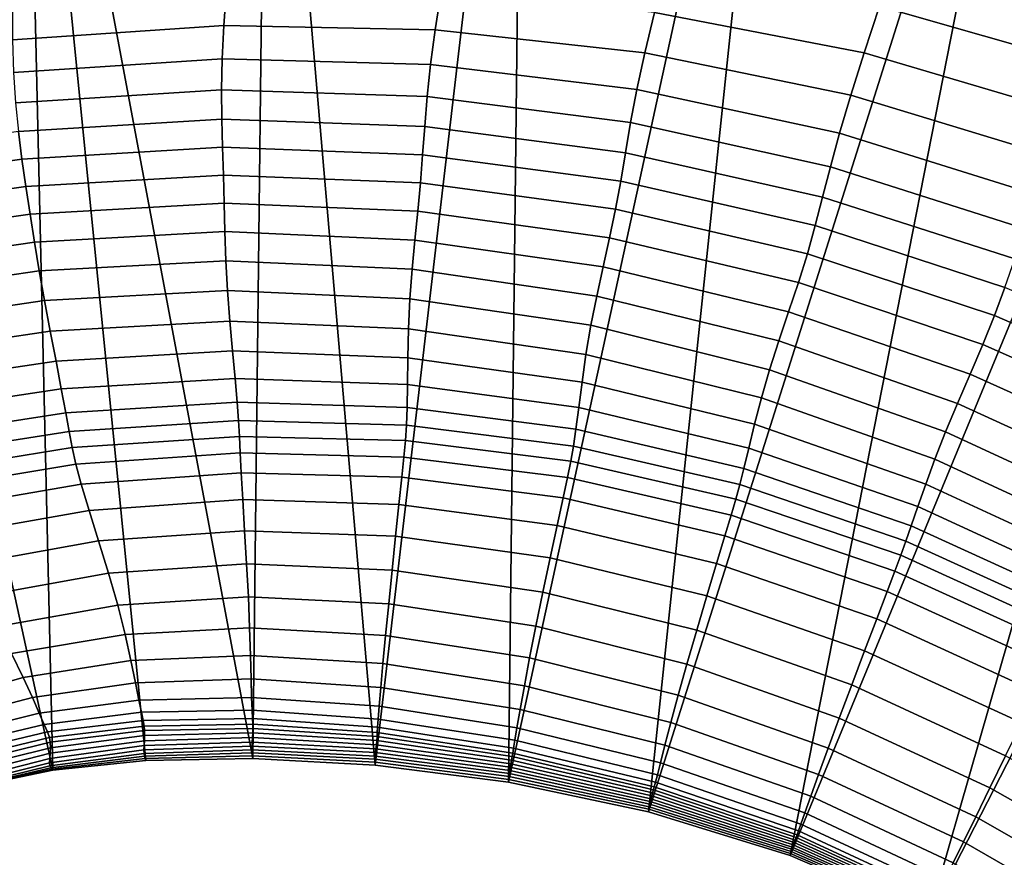
# Model space of a CAD drawing. Units: inches. Extents: x -175 to 175, y -162 to 162.
# Drawn here: x -120 to -104, y -54 to -41 of the extents above; entities that cross this region are included whole.
import ezdxf

# ---------------------------------------------------------------- set-up
doc = ezdxf.new("R2010")
doc.units = ezdxf.units.IN
doc.header["$MEASUREMENT"] = 0

msp = doc.modelspace()

# ---------------------------------------------------------------- linework, layer by layer
for points in [[(-111.801, -33.408, -10.996), (-114.086, -52.928, -10.996), (-115.754, -33.564, -10.996)], [(-111.801, -33.408, -10.996), (-112.024, -53.193, -10.996), (-114.086, -52.928, -10.996)], [(-107.753, -33.594, -10.996), (-112.024, -53.193, -10.996), (-111.801, -33.408, -10.996)], [(-119.511, -34.006, -10.996), (-115.754, -33.564, -10.996), (-115.978, -52.825, -10.996)], [(-114.086, -52.928, -10.996), (-115.978, -52.825, -10.996), (-115.754, -33.564, -10.996)], [(-107.753, -33.594, -10.996), (-109.863, -53.649, -10.996), (-112.024, -53.193, -10.996)], [(-103.708, -34.177, -10.996), (-109.863, -53.649, -10.996), (-107.753, -33.594, -10.996)], [(-119.511, -34.006, -10.996), (-119.067, -53.008, -10.996), (-123.071, -34.721, -10.996)], [(-117.631, -52.857, -10.996), (-119.511, -34.006, -10.996), (-115.978, -52.825, -10.996)], [(-119.511, -34.006, -10.996), (-117.631, -52.857, -10.996), (-119.067, -53.008, -10.996)], [(-103.708, -34.177, -10.996), (-107.672, -54.327, -10.996), (-109.863, -53.649, -10.996)], [(-99.766, -35.213, -10.996), (-107.672, -54.327, -10.996), (-103.708, -34.177, -10.996)], [(-123.071, -34.721, -10.996), (-119.067, -53.008, -10.996), (-120.308, -53.263, -10.996)], [(-99.766, -35.213, -10.996), (-105.521, -55.253, -10.996), (-107.672, -54.327, -10.996)], [(-96.028, -36.758, -10.996), (-105.521, -55.253, -10.996), (-99.766, -35.213, -10.996)], [(-96.028, -36.758, -10.996), (-103.474, -56.373, -10.996), (-105.521, -55.253, -10.996)], [(-106.02, -40.416, 2.69), (-106.289, -41.204, 3.19), (-103.076, -42.123, 3.207), (-102.746, -41.327, 2.709)], [(-109.592, -40.611, 3.171), (-109.769, -41.301, 3.553), (-106.527, -41.926, 3.569), (-106.289, -41.204, 3.19)], [(-116.427, -41.502, 3.815), (-116.385, -40.939, 3.537), (-119.694, -41.184, 3.546), (-119.693, -41.728, 3.821)], [(-116.385, -40.939, 3.537), (-116.427, -41.502, 3.815), (-113.159, -41.569, 3.819), (-113.066, -40.975, 3.541)], [(-113.066, -40.975, 3.541), (-113.159, -41.569, 3.819), (-109.919, -41.928, 3.829), (-109.769, -41.301, 3.553)], [(-106.289, -41.204, 3.19), (-106.527, -41.926, 3.569), (-103.373, -42.857, 3.584), (-103.076, -42.123, 3.207)], [(-109.769, -41.301, 3.553), (-109.919, -41.928, 3.829), (-106.734, -42.581, 3.842), (-106.527, -41.926, 3.569)], [(-116.451, -42.019, 4.001), (-116.427, -41.502, 3.815), (-119.693, -41.728, 3.821), (-119.676, -42.231, 4.005)], [(-116.427, -41.502, 3.815), (-116.451, -42.019, 4.001), (-113.231, -42.109, 4.006), (-113.159, -41.569, 3.819)], [(-113.159, -41.569, 3.819), (-113.231, -42.109, 4.006), (-110.042, -42.495, 4.015), (-109.919, -41.928, 3.829)], [(-109.919, -41.928, 3.829), (-110.042, -42.495, 4.015), (-106.908, -43.168, 4.026), (-106.734, -42.581, 3.842)], [(-106.527, -41.926, 3.569), (-106.734, -42.581, 3.842), (-103.634, -43.525, 3.854), (-103.373, -42.857, 3.584)], [(-116.459, -42.499, 4.112), (-116.451, -42.019, 4.001), (-119.676, -42.231, 4.005), (-119.644, -42.699, 4.114)], [(-116.451, -42.019, 4.001), (-116.459, -42.499, 4.112), (-113.282, -42.603, 4.117), (-113.231, -42.109, 4.006)], [(-113.231, -42.109, 4.006), (-113.282, -42.603, 4.117), (-110.138, -43.003, 4.126), (-110.042, -42.495, 4.015)], [(-116.456, -42.951, 4.129), (-116.459, -42.499, 4.112), (-119.644, -42.699, 4.114), (-119.6, -43.141, 4.13)], [(-116.459, -42.499, 4.112), (-116.456, -42.951, 4.129), (-113.32, -43.064, 4.134), (-113.282, -42.603, 4.117)], [(-113.282, -42.603, 4.117), (-113.32, -43.064, 4.134), (-110.218, -43.469, 4.142), (-110.138, -43.003, 4.126)], [(-110.042, -42.495, 4.015), (-110.138, -43.003, 4.126), (-107.049, -43.686, 4.136), (-106.908, -43.168, 4.026)], [(-106.734, -42.581, 3.842), (-106.908, -43.168, 4.026), (-103.857, -44.121, 4.036), (-103.634, -43.525, 3.854)], [(-116.445, -43.386, 4.036), (-116.456, -42.951, 4.129), (-119.6, -43.141, 4.13), (-119.546, -43.568, 4.037)], [(-116.456, -42.951, 4.129), (-116.445, -43.386, 4.036), (-113.353, -43.504, 4.039), (-113.32, -43.064, 4.134)], [(-113.32, -43.064, 4.134), (-113.353, -43.504, 4.039), (-110.291, -43.91, 4.044), (-110.218, -43.469, 4.142)], [(-110.138, -43.003, 4.126), (-110.218, -43.469, 4.142), (-107.17, -44.155, 4.15), (-107.049, -43.686, 4.136)], [(-119.546, -43.568, 4.037), (-119.6, -43.141, 4.13), (-122.67, -43.587, 4.137), (-122.573, -44.004, 4.041)], [(-106.908, -43.168, 4.026), (-107.049, -43.686, 4.136), (-104.041, -44.643, 4.144), (-103.857, -44.121, 4.036)], [(-116.432, -43.815, 3.817), (-116.445, -43.386, 4.036), (-119.546, -43.568, 4.037), (-119.486, -43.991, 3.817)], [(-116.445, -43.386, 4.036), (-116.432, -43.815, 3.817), (-113.386, -43.936, 3.815), (-113.353, -43.504, 4.039)], [(-113.353, -43.504, 4.039), (-113.386, -43.936, 3.815), (-110.37, -44.343, 3.812), (-110.291, -43.91, 4.044)], [(-110.218, -43.469, 4.142), (-110.291, -43.91, 4.044), (-107.284, -44.596, 4.048), (-107.17, -44.155, 4.15)], [(-119.486, -43.991, 3.817), (-119.546, -43.568, 4.037), (-122.573, -44.004, 4.041), (-122.465, -44.417, 3.817)], [(-116.421, -44.249, 3.454), (-116.432, -43.815, 3.817), (-119.486, -43.991, 3.817), (-119.421, -44.418, 3.453)], [(-116.432, -43.815, 3.817), (-116.421, -44.249, 3.454), (-113.428, -44.374, 3.445), (-113.386, -43.936, 3.815)], [(-107.049, -43.686, 4.136), (-107.17, -44.155, 4.15), (-104.201, -45.111, 4.156), (-104.041, -44.643, 4.144)], [(-113.386, -43.936, 3.815), (-113.428, -44.374, 3.445), (-110.463, -44.785, 3.428), (-110.37, -44.343, 3.812)], [(-110.291, -43.91, 4.044), (-110.37, -44.343, 3.812), (-107.404, -45.029, 3.807), (-107.284, -44.596, 4.048)], [(-119.421, -44.418, 3.453), (-119.486, -43.991, 3.817), (-122.465, -44.417, 3.817), (-122.348, -44.837, 3.445)], [(-116.409, -44.688, 2.98), (-116.421, -44.249, 3.454), (-119.421, -44.418, 3.453), (-119.351, -44.852, 2.976)], [(-116.421, -44.249, 3.454), (-116.409, -44.688, 2.98), (-113.473, -44.818, 2.962), (-113.428, -44.374, 3.445)], [(-107.17, -44.155, 4.15), (-107.284, -44.596, 4.048), (-104.353, -45.551, 4.048), (-104.201, -45.111, 4.156)], [(-119.351, -44.852, 2.976), (-119.421, -44.418, 3.453), (-122.348, -44.837, 3.445), (-122.223, -45.266, 2.958)], [(-113.428, -44.374, 3.445), (-113.473, -44.818, 2.962), (-110.563, -45.233, 2.929), (-110.463, -44.785, 3.428)], [(-110.37, -44.343, 3.812), (-110.463, -44.785, 3.428), (-107.545, -45.474, 3.406), (-107.404, -45.029, 3.807)], [(-116.392, -45.137, 2.423), (-116.409, -44.688, 2.98), (-119.351, -44.852, 2.976), (-119.277, -45.296, 2.416)], [(-116.409, -44.688, 2.98), (-116.392, -45.137, 2.423), (-113.515, -45.268, 2.4), (-113.473, -44.818, 2.962)], [(-107.284, -44.596, 4.048), (-107.404, -45.029, 3.807), (-104.512, -45.983, 3.798), (-104.353, -45.551, 4.048)], [(-119.277, -45.296, 2.416), (-119.351, -44.852, 2.976), (-122.223, -45.266, 2.958), (-122.092, -45.707, 2.387)], [(-113.473, -44.818, 2.962), (-113.515, -45.268, 2.4), (-110.662, -45.684, 2.355), (-110.563, -45.233, 2.929)], [(-110.463, -44.785, 3.428), (-110.563, -45.233, 2.929), (-107.696, -45.926, 2.889), (-107.545, -45.474, 3.406)], [(-107.404, -45.029, 3.807), (-107.545, -45.474, 3.406), (-104.695, -46.433, 3.382), (-104.512, -45.983, 3.798)], [(-116.367, -45.596, 1.817), (-116.392, -45.137, 2.423), (-119.277, -45.296, 2.416), (-119.195, -45.753, 1.803)], [(-116.392, -45.137, 2.423), (-116.367, -45.596, 1.817), (-113.549, -45.725, 1.792), (-113.515, -45.268, 2.4)], [(-119.195, -45.753, 1.803), (-119.277, -45.296, 2.416), (-122.092, -45.707, 2.387), (-121.957, -46.16, 1.764)], [(-113.515, -45.268, 2.4), (-113.549, -45.725, 1.792), (-110.753, -46.135, 1.743), (-110.662, -45.684, 2.355)], [(-110.563, -45.233, 2.929), (-110.662, -45.684, 2.355), (-107.847, -46.377, 2.3), (-107.696, -45.926, 2.889)], [(-107.545, -45.474, 3.406), (-107.696, -45.926, 2.889), (-104.89, -46.889, 2.848), (-104.695, -46.433, 3.382)], [(-116.331, -46.069, 1.191), (-116.367, -45.596, 1.817), (-119.195, -45.753, 1.803), (-119.108, -46.225, 1.169)], [(-116.367, -45.596, 1.817), (-116.331, -46.069, 1.191), (-113.569, -46.189, 1.174), (-113.549, -45.725, 1.792)], [(-104.353, -45.551, 4.048), (-104.512, -45.983, 3.798), (-101.715, -47.198, 3.785), (-101.52, -46.764, 4.043)], [(-119.108, -46.225, 1.169), (-119.195, -45.753, 1.803), (-121.957, -46.16, 1.764), (-121.821, -46.628, 1.121)], [(-113.549, -45.725, 1.792), (-113.569, -46.189, 1.174), (-110.828, -46.584, 1.133), (-110.753, -46.135, 1.743)], [(-110.662, -45.684, 2.355), (-110.753, -46.135, 1.743), (-107.99, -46.823, 1.683), (-107.847, -46.377, 2.3)], [(-107.696, -45.926, 2.889), (-107.847, -46.377, 2.3), (-105.086, -47.342, 2.246), (-104.89, -46.889, 2.848)], [(-116.29, -46.53, 0.578), (-116.331, -46.069, 1.191), (-119.108, -46.225, 1.169), (-119.019, -46.687, 0.546)], [(-116.331, -46.069, 1.191), (-116.29, -46.53, 0.578), (-113.579, -46.637, 0.574), (-113.569, -46.189, 1.174)], [(-104.512, -45.983, 3.798), (-104.695, -46.433, 3.382), (-101.933, -47.653, 3.358), (-101.715, -47.198, 3.785)], [(-119.019, -46.687, 0.546), (-119.108, -46.225, 1.169), (-121.821, -46.628, 1.121), (-121.689, -47.088, 0.489)], [(-113.569, -46.189, 1.174), (-113.579, -46.637, 0.574), (-110.889, -47.014, 0.548), (-110.828, -46.584, 1.133)], [(-110.753, -46.135, 1.743), (-110.828, -46.584, 1.133), (-108.114, -47.256, 1.081), (-107.99, -46.823, 1.683)], [(-107.847, -46.377, 2.3), (-107.99, -46.823, 1.683), (-105.271, -47.783, 1.624), (-105.086, -47.342, 2.246)], [(-116.25, -46.956, 0.01), (-116.29, -46.53, 0.578), (-119.019, -46.687, 0.546), (-118.937, -47.116, -0.034)], [(-116.29, -46.53, 0.578), (-116.25, -46.956, 0.01), (-113.585, -47.049, 0.022), (-113.579, -46.637, 0.574)], [(-104.695, -46.433, 3.382), (-104.89, -46.889, 2.848), (-102.163, -48.115, 2.813), (-101.933, -47.653, 3.358)], [(-118.937, -47.116, -0.034), (-119.019, -46.687, 0.546), (-121.689, -47.088, 0.489), (-121.568, -47.515, -0.1)], [(-113.579, -46.637, 0.574), (-113.585, -47.049, 0.022), (-110.939, -47.405, 0.014), (-110.889, -47.014, 0.548)], [(-110.828, -46.584, 1.133), (-110.889, -47.014, 0.548), (-108.221, -47.663, 0.513), (-108.114, -47.256, 1.081)], [(-107.99, -46.823, 1.683), (-108.114, -47.256, 1.081), (-105.435, -48.202, 1.032), (-105.271, -47.783, 1.624)], [(-116.217, -47.322, -0.48), (-116.25, -46.956, 0.01), (-118.937, -47.116, -0.034), (-118.867, -47.487, -0.536)], [(-116.25, -46.956, 0.01), (-116.217, -47.322, -0.48), (-113.59, -47.403, -0.454), (-113.585, -47.049, 0.022)], [(-110.889, -47.014, 0.548), (-110.939, -47.405, 0.014), (-108.312, -48.031, -0.001), (-108.221, -47.663, 0.513)], [(-104.89, -46.889, 2.848), (-105.086, -47.342, 2.246), (-102.392, -48.573, 2.203), (-102.163, -48.115, 2.813)], [(-118.867, -47.487, -0.536), (-118.937, -47.116, -0.034), (-121.568, -47.515, -0.1), (-121.464, -47.887, -0.613)], [(-113.585, -47.049, 0.022), (-113.59, -47.403, -0.454), (-110.983, -47.74, -0.445), (-110.939, -47.405, 0.014)], [(-116.197, -47.605, -0.86), (-116.217, -47.322, -0.48), (-118.867, -47.487, -0.536), (-118.816, -47.775, -0.928)], [(-116.217, -47.322, -0.48), (-116.197, -47.605, -0.86), (-113.601, -47.677, -0.823), (-113.59, -47.403, -0.454)], [(-108.114, -47.256, 1.081), (-108.221, -47.663, 0.513), (-105.577, -48.59, 0.483), (-105.435, -48.202, 1.032)], [(-113.59, -47.403, -0.454), (-113.601, -47.677, -0.823), (-111.021, -48.002, -0.804), (-110.983, -47.74, -0.445)], [(-110.939, -47.405, 0.014), (-110.983, -47.74, -0.445), (-108.388, -48.346, -0.442), (-108.312, -48.031, -0.001)], [(-105.086, -47.342, 2.246), (-105.271, -47.783, 1.624), (-102.608, -49.013, 1.582), (-102.392, -48.573, 2.203)], [(-118.816, -47.775, -0.928), (-118.867, -47.487, -0.536), (-121.464, -47.887, -0.613), (-121.382, -48.179, -1.019)], [(-116.184, -47.851, -1.145), (-116.197, -47.605, -0.86), (-118.816, -47.775, -0.928), (-118.77, -48.025, -1.224)], [(-116.197, -47.605, -0.86), (-116.184, -47.851, -1.145), (-113.617, -47.917, -1.1), (-113.601, -47.677, -0.823)], [(-118.77, -48.025, -1.224), (-118.816, -47.775, -0.928), (-121.382, -48.179, -1.019), (-121.299, -48.433, -1.328)], [(-113.601, -47.677, -0.823), (-113.617, -47.917, -1.1), (-111.062, -48.235, -1.077), (-111.021, -48.002, -0.804)], [(-110.983, -47.74, -0.445), (-111.021, -48.002, -0.804), (-108.451, -48.595, -0.792), (-108.388, -48.346, -0.442)], [(-108.221, -47.663, 0.513), (-108.312, -48.031, -0.001), (-105.699, -48.936, -0.01), (-105.577, -48.59, 0.483)], [(-105.271, -47.783, 1.624), (-105.435, -48.202, 1.032), (-102.797, -49.423, 1.001), (-102.608, -49.013, 1.582)], [(-116.173, -48.106, -1.351), (-116.184, -47.851, -1.145), (-118.77, -48.025, -1.224), (-118.713, -48.283, -1.437)], [(-116.184, -47.851, -1.145), (-116.173, -48.106, -1.351), (-113.641, -48.17, -1.302), (-113.617, -47.917, -1.1)], [(-113.617, -47.917, -1.1), (-113.641, -48.17, -1.302), (-111.113, -48.487, -1.278), (-111.062, -48.235, -1.077)], [(-118.713, -48.283, -1.437), (-118.77, -48.025, -1.224), (-121.299, -48.433, -1.328), (-121.189, -48.693, -1.551)], [(-111.021, -48.002, -0.804), (-111.062, -48.235, -1.077), (-108.513, -48.821, -1.061), (-108.451, -48.595, -0.792)], [(-108.312, -48.031, -0.001), (-108.388, -48.346, -0.442), (-105.801, -49.232, -0.434), (-105.699, -48.936, -0.01)], [(-116.159, -48.416, -1.492), (-116.173, -48.106, -1.351), (-118.713, -48.283, -1.437), (-118.63, -48.592, -1.581)], [(-116.173, -48.106, -1.351), (-116.159, -48.416, -1.492), (-113.675, -48.483, -1.444), (-113.641, -48.17, -1.302)], [(-113.641, -48.17, -1.302), (-113.675, -48.483, -1.444), (-111.181, -48.802, -1.421), (-111.113, -48.487, -1.278)], [(-111.062, -48.235, -1.077), (-111.113, -48.487, -1.278), (-108.585, -49.07, -1.263), (-108.513, -48.821, -1.061)], [(-105.435, -48.202, 1.032), (-105.577, -48.59, 0.483), (-102.96, -49.797, 0.47), (-102.797, -49.423, 1.001)], [(-118.63, -48.592, -1.581), (-118.713, -48.283, -1.437), (-121.189, -48.693, -1.551), (-121.027, -49, -1.698)], [(-108.388, -48.346, -0.442), (-108.451, -48.595, -0.792), (-105.884, -49.469, -0.774), (-105.801, -49.232, -0.434)], [(-116.159, -48.416, -1.492), (-118.63, -48.592, -1.581), (-118.507, -48.998, -1.669), (-116.134, -48.828, -1.585)], [(-113.675, -48.483, -1.444), (-116.159, -48.416, -1.492), (-116.134, -48.828, -1.585), (-113.72, -48.902, -1.539)], [(-111.181, -48.802, -1.421), (-113.675, -48.483, -1.444), (-113.72, -48.902, -1.539), (-111.274, -49.228, -1.519)], [(-111.113, -48.487, -1.278), (-111.181, -48.802, -1.421), (-108.679, -49.386, -1.408), (-108.585, -49.07, -1.263)], [(-118.63, -48.592, -1.581), (-121.027, -49, -1.698), (-120.788, -49.396, -1.78), (-118.507, -48.998, -1.669)], [(-108.451, -48.595, -0.792), (-108.513, -48.821, -1.061), (-105.962, -49.688, -1.04), (-105.884, -49.469, -0.774)], [(-105.577, -48.59, 0.483), (-105.699, -48.936, -0.01), (-103.1, -50.129, -0.003), (-102.96, -49.797, 0.47)], [(-116.134, -48.828, -1.585), (-118.507, -48.998, -1.669), (-118.361, -49.467, -1.714), (-116.105, -49.308, -1.64)], [(-113.72, -48.902, -1.539), (-116.134, -48.828, -1.585), (-116.105, -49.308, -1.64), (-113.771, -49.392, -1.6)], [(-108.679, -49.386, -1.408), (-111.181, -48.802, -1.421), (-111.274, -49.228, -1.519), (-108.808, -49.814, -1.509)], [(-108.513, -48.821, -1.061), (-108.585, -49.07, -1.263), (-106.053, -49.933, -1.243), (-105.962, -49.688, -1.04)], [(-118.507, -48.998, -1.669), (-120.788, -49.396, -1.78), (-120.504, -49.849, -1.814), (-118.361, -49.467, -1.714)], [(-111.274, -49.228, -1.519), (-113.72, -48.902, -1.539), (-113.771, -49.392, -1.6), (-111.381, -49.726, -1.582)], [(-105.699, -48.936, -0.01), (-105.801, -49.232, -0.434), (-103.217, -50.411, -0.408), (-103.1, -50.129, -0.003)], [(-108.585, -49.07, -1.263), (-108.679, -49.386, -1.408), (-106.171, -50.246, -1.392), (-106.053, -49.933, -1.243)], [(-116.105, -49.308, -1.64), (-118.361, -49.467, -1.714), (-118.208, -49.965, -1.732), (-116.074, -49.82, -1.669)], [(-113.771, -49.392, -1.6), (-116.105, -49.308, -1.64), (-116.074, -49.82, -1.669), (-113.825, -49.917, -1.635)], [(-108.808, -49.814, -1.509), (-111.274, -49.228, -1.519), (-111.381, -49.726, -1.582), (-108.957, -50.314, -1.575)], [(-105.801, -49.232, -0.434), (-105.884, -49.469, -0.774), (-103.312, -50.638, -0.738), (-103.217, -50.411, -0.408)], [(-111.381, -49.726, -1.582), (-113.771, -49.392, -1.6), (-113.825, -49.917, -1.635), (-111.494, -50.257, -1.62)], [(-106.171, -50.246, -1.392), (-108.679, -49.386, -1.408), (-108.808, -49.814, -1.509), (-106.332, -50.669, -1.497)], [(-118.361, -49.467, -1.714), (-120.504, -49.849, -1.814), (-120.208, -50.324, -1.817), (-118.208, -49.965, -1.732)], [(-105.884, -49.469, -0.774), (-105.962, -49.688, -1.04), (-103.404, -50.85, -1), (-103.312, -50.638, -0.738)], [(-108.957, -50.314, -1.575), (-111.381, -49.726, -1.582), (-111.494, -50.257, -1.62), (-109.115, -50.847, -1.615)], [(-105.962, -49.688, -1.04), (-106.053, -49.933, -1.243), (-103.513, -51.087, -1.204), (-103.404, -50.85, -1)], [(-116.074, -49.82, -1.669), (-118.208, -49.965, -1.732), (-118.066, -50.458, -1.735), (-116.046, -50.332, -1.683)], [(-113.825, -49.917, -1.635), (-116.074, -49.82, -1.669), (-116.046, -50.332, -1.683), (-113.877, -50.44, -1.655)], [(-111.494, -50.257, -1.62), (-113.825, -49.917, -1.635), (-113.877, -50.44, -1.655), (-111.603, -50.785, -1.643)], [(-106.332, -50.669, -1.497), (-108.808, -49.814, -1.509), (-108.957, -50.314, -1.575), (-106.52, -51.163, -1.566)], [(-118.208, -49.965, -1.732), (-120.208, -50.324, -1.817), (-119.931, -50.789, -1.806), (-118.066, -50.458, -1.735)], [(-106.053, -49.933, -1.243), (-106.171, -50.246, -1.392), (-103.658, -51.391, -1.356), (-103.513, -51.087, -1.204)], [(-118.066, -50.458, -1.735), (-117.951, -50.912, -1.738), (-116.027, -50.808, -1.694), (-116.046, -50.332, -1.683)], [(-116.046, -50.332, -1.683), (-116.027, -50.808, -1.694), (-113.924, -50.926, -1.67), (-113.877, -50.44, -1.655)], [(-109.115, -50.847, -1.615), (-111.494, -50.257, -1.62), (-111.603, -50.785, -1.643), (-109.267, -51.372, -1.64)], [(-106.52, -51.163, -1.566), (-108.957, -50.314, -1.575), (-109.115, -50.847, -1.615), (-106.719, -51.688, -1.61)], [(-103.658, -51.391, -1.356), (-106.171, -50.246, -1.392), (-106.332, -50.669, -1.497), (-103.857, -51.801, -1.467)], [(-119.931, -50.789, -1.806), (-119.705, -51.208, -1.799), (-117.951, -50.912, -1.738), (-118.066, -50.458, -1.735)], [(-113.877, -50.44, -1.655), (-113.924, -50.926, -1.67), (-111.698, -51.272, -1.66), (-111.603, -50.785, -1.643)], [(-103.857, -51.801, -1.467), (-106.332, -50.669, -1.497), (-106.52, -51.163, -1.566), (-104.091, -52.279, -1.543)], [(-117.951, -50.912, -1.738), (-117.861, -51.316, -1.754), (-116.013, -51.235, -1.715), (-116.027, -50.808, -1.694)], [(-116.027, -50.808, -1.694), (-116.013, -51.235, -1.715), (-113.965, -51.361, -1.693), (-113.924, -50.926, -1.67)], [(-111.603, -50.785, -1.643), (-111.698, -51.272, -1.66), (-109.401, -51.85, -1.657), (-109.267, -51.372, -1.64)], [(-119.705, -51.208, -1.799), (-119.525, -51.577, -1.808), (-117.861, -51.316, -1.754), (-117.951, -50.912, -1.738)], [(-113.924, -50.926, -1.67), (-113.965, -51.361, -1.693), (-111.779, -51.703, -1.684), (-111.698, -51.272, -1.66)], [(-106.719, -51.688, -1.61), (-109.115, -50.847, -1.615), (-109.267, -51.372, -1.64), (-106.913, -52.203, -1.637)], [(-121.292, -51.67, -1.871), (-121.018, -51.991, -1.874), (-119.525, -51.577, -1.808), (-119.705, -51.208, -1.799)], [(-117.861, -51.316, -1.754), (-117.791, -51.658, -1.797), (-116.003, -51.598, -1.76), (-116.013, -51.235, -1.715)], [(-116.013, -51.235, -1.715), (-116.003, -51.598, -1.76), (-113.998, -51.731, -1.739), (-113.965, -51.361, -1.693)], [(-111.698, -51.272, -1.66), (-111.779, -51.703, -1.684), (-109.514, -52.271, -1.682), (-109.401, -51.85, -1.657)], [(-104.091, -52.279, -1.543), (-106.52, -51.163, -1.566), (-106.719, -51.688, -1.61), (-104.341, -52.785, -1.594)], [(-119.525, -51.577, -1.808), (-119.385, -51.886, -1.849), (-117.791, -51.658, -1.797), (-117.861, -51.316, -1.754)], [(-113.965, -51.361, -1.693), (-113.998, -51.731, -1.739), (-111.844, -52.068, -1.73), (-111.779, -51.703, -1.684)], [(-109.267, -51.372, -1.64), (-109.401, -51.85, -1.657), (-107.085, -52.667, -1.656), (-106.913, -52.203, -1.637)], [(-121.018, -51.991, -1.874), (-120.804, -52.258, -1.913), (-119.385, -51.886, -1.849), (-119.525, -51.577, -1.808)], [(-119.385, -51.886, -1.849), (-119.28, -52.129, -1.934), (-117.739, -51.928, -1.881), (-117.791, -51.658, -1.797)], [(-117.791, -51.658, -1.797), (-117.739, -51.928, -1.881), (-115.995, -51.885, -1.843), (-116.003, -51.598, -1.76)], [(-116.003, -51.598, -1.76), (-115.995, -51.885, -1.843), (-114.023, -52.021, -1.82), (-113.998, -51.731, -1.739)], [(-113.998, -51.731, -1.739), (-114.023, -52.021, -1.82), (-111.894, -52.353, -1.81), (-111.844, -52.068, -1.73)], [(-111.779, -51.703, -1.684), (-111.844, -52.068, -1.73), (-109.607, -52.623, -1.727), (-109.514, -52.271, -1.682)], [(-104.341, -52.785, -1.594), (-106.719, -51.688, -1.61), (-106.913, -52.203, -1.637), (-104.585, -53.281, -1.627)], [(-120.804, -52.258, -1.913), (-120.644, -52.468, -2), (-119.28, -52.129, -1.934), (-119.385, -51.886, -1.849)], [(-117.739, -51.928, -1.881), (-117.7, -52.114, -2.018), (-115.988, -52.081, -1.976), (-115.995, -51.885, -1.843)], [(-115.995, -51.885, -1.843), (-115.988, -52.081, -1.976), (-114.039, -52.218, -1.951), (-114.023, -52.021, -1.82)], [(-109.401, -51.85, -1.657), (-109.514, -52.271, -1.682), (-107.233, -53.073, -1.682), (-107.085, -52.667, -1.656)], [(-119.28, -52.129, -1.934), (-119.204, -52.3, -2.077), (-117.7, -52.114, -2.018), (-117.739, -51.928, -1.881)], [(-114.023, -52.021, -1.82), (-114.039, -52.218, -1.951), (-111.926, -52.545, -1.939), (-111.894, -52.353, -1.81)], [(-120.644, -52.468, -2), (-120.528, -52.618, -2.15), (-119.204, -52.3, -2.077), (-119.28, -52.129, -1.934)], [(-119.204, -52.3, -2.077), (-119.153, -52.417, -2.306), (-117.673, -52.239, -2.24), (-117.7, -52.114, -2.018)], [(-117.7, -52.114, -2.018), (-117.673, -52.239, -2.24), (-115.982, -52.21, -2.193), (-115.988, -52.081, -1.976)], [(-115.988, -52.081, -1.976), (-115.982, -52.21, -2.193), (-114.048, -52.346, -2.165), (-114.039, -52.218, -1.951)], [(-111.844, -52.068, -1.73), (-111.894, -52.353, -1.81), (-109.677, -52.896, -1.807), (-109.607, -52.623, -1.727)], [(-120.528, -52.618, -2.15), (-120.45, -52.726, -2.388), (-119.153, -52.417, -2.306), (-119.204, -52.3, -2.077)], [(-119.153, -52.417, -2.306), (-119.122, -52.503, -2.648), (-117.657, -52.326, -2.578), (-117.673, -52.239, -2.24)], [(-119.122, -52.503, -2.648), (-119.108, -52.577, -3.133), (-117.649, -52.396, -3.062), (-117.657, -52.326, -2.578)], [(-117.673, -52.239, -2.24), (-117.657, -52.326, -2.578), (-115.977, -52.295, -2.526), (-115.982, -52.21, -2.193)], [(-117.657, -52.326, -2.578), (-117.649, -52.396, -3.062), (-115.976, -52.362, -3.01), (-115.977, -52.295, -2.526)], [(-115.982, -52.21, -2.193), (-115.977, -52.295, -2.526), (-114.053, -52.428, -2.497), (-114.048, -52.346, -2.165)], [(-115.977, -52.295, -2.526), (-115.976, -52.362, -3.01), (-114.057, -52.489, -2.98), (-114.053, -52.428, -2.497)], [(-114.048, -52.346, -2.165), (-114.053, -52.428, -2.497), (-111.96, -52.745, -2.483), (-111.947, -52.668, -2.152)], [(-114.039, -52.218, -1.951), (-114.048, -52.346, -2.165), (-111.947, -52.668, -2.152), (-111.926, -52.545, -1.939)], [(-111.894, -52.353, -1.81), (-111.926, -52.545, -1.939), (-109.724, -53.079, -1.936), (-109.677, -52.896, -1.807)], [(-109.514, -52.271, -1.682), (-109.607, -52.623, -1.727), (-107.354, -53.409, -1.728), (-107.233, -53.073, -1.682)], [(-106.913, -52.203, -1.637), (-107.085, -52.667, -1.656), (-104.804, -53.728, -1.65), (-104.585, -53.281, -1.627)], [(-120.45, -52.726, -2.388), (-120.404, -52.81, -2.736), (-119.122, -52.503, -2.648), (-119.153, -52.417, -2.306)], [(-120.404, -52.81, -2.736), (-120.381, -52.887, -3.22), (-119.108, -52.577, -3.133), (-119.122, -52.503, -2.648)], [(-119.105, -52.661, -3.786), (-119.11, -52.746, -4.582), (-117.652, -52.553, -4.531), (-117.649, -52.474, -3.723)], [(-119.108, -52.577, -3.133), (-119.105, -52.661, -3.786), (-117.649, -52.474, -3.723), (-117.649, -52.396, -3.062)], [(-117.652, -52.553, -4.531), (-117.657, -52.629, -5.459), (-115.985, -52.574, -5.432), (-115.981, -52.505, -4.494)], [(-117.649, -52.474, -3.723), (-117.652, -52.553, -4.531), (-115.981, -52.505, -4.494), (-115.977, -52.433, -3.676)], [(-117.649, -52.396, -3.062), (-117.649, -52.474, -3.723), (-115.977, -52.433, -3.676), (-115.976, -52.362, -3.01)], [(-115.981, -52.505, -4.494), (-115.985, -52.574, -5.432), (-114.074, -52.678, -5.417), (-114.068, -52.616, -4.473)], [(-115.977, -52.433, -3.676), (-115.981, -52.505, -4.494), (-114.068, -52.616, -4.473), (-114.062, -52.552, -3.65)], [(-115.976, -52.362, -3.01), (-115.977, -52.433, -3.676), (-114.062, -52.552, -3.65), (-114.057, -52.489, -2.98)], [(-114.057, -52.489, -2.98), (-114.062, -52.552, -3.65), (-111.978, -52.854, -3.638), (-111.968, -52.799, -2.966)], [(-114.053, -52.428, -2.497), (-114.057, -52.489, -2.98), (-111.968, -52.799, -2.966), (-111.96, -52.745, -2.483)], [(-120.381, -52.887, -3.22), (-120.375, -52.976, -3.864), (-119.105, -52.661, -3.786), (-119.108, -52.577, -3.133)], [(-119.116, -52.826, -5.496), (-119.118, -52.893, -6.499), (-117.66, -52.696, -6.476), (-117.657, -52.629, -5.459)], [(-119.11, -52.746, -4.582), (-119.116, -52.826, -5.496), (-117.657, -52.629, -5.459), (-117.652, -52.553, -4.531)], [(-117.657, -52.629, -5.459), (-117.66, -52.696, -6.476), (-115.988, -52.638, -6.459), (-115.985, -52.574, -5.432)], [(-117.66, -52.696, -6.476), (-117.657, -52.749, -7.553), (-115.988, -52.693, -7.543), (-115.988, -52.638, -6.459)], [(-115.985, -52.574, -5.432), (-115.988, -52.638, -6.459), (-114.079, -52.736, -6.45), (-114.074, -52.678, -5.417)], [(-115.988, -52.638, -6.459), (-115.988, -52.693, -7.543), (-114.082, -52.789, -7.538), (-114.079, -52.736, -6.45)], [(-114.068, -52.616, -4.473), (-114.074, -52.678, -5.417), (-111.997, -52.962, -5.411), (-111.988, -52.908, -4.464)], [(-114.062, -52.552, -3.65), (-114.068, -52.616, -4.473), (-111.988, -52.908, -4.464), (-111.978, -52.854, -3.638)], [(-111.926, -52.545, -1.939), (-111.947, -52.668, -2.152), (-109.754, -53.195, -2.149), (-109.724, -53.079, -1.936)], [(-109.607, -52.623, -1.727), (-109.677, -52.896, -1.807), (-107.446, -53.668, -1.808), (-107.354, -53.409, -1.728)], [(-120.379, -53.067, -4.645), (-120.385, -53.15, -5.541), (-119.116, -52.826, -5.496), (-119.11, -52.746, -4.582)], [(-120.375, -52.976, -3.864), (-120.379, -53.067, -4.645), (-119.11, -52.746, -4.582), (-119.105, -52.661, -3.786)], [(-119.118, -52.893, -6.499), (-119.113, -52.94, -7.567), (-117.657, -52.749, -7.553), (-117.66, -52.696, -6.476)], [(-119.113, -52.94, -7.567), (-119.101, -52.971, -8.684), (-117.651, -52.791, -8.676), (-117.657, -52.749, -7.553)], [(-119.101, -52.971, -8.684), (-119.085, -52.992, -9.832), (-117.642, -52.826, -9.828), (-117.651, -52.791, -8.676)], [(-117.657, -52.749, -7.553), (-117.651, -52.791, -8.676), (-115.986, -52.741, -8.67), (-115.988, -52.693, -7.543)], [(-117.651, -52.791, -8.676), (-117.642, -52.826, -9.828), (-115.982, -52.784, -9.826), (-115.986, -52.741, -8.67)], [(-117.642, -52.826, -9.828), (-117.631, -52.857, -10.996), (-115.978, -52.825, -10.996), (-115.982, -52.784, -9.826)], [(-115.988, -52.693, -7.543), (-115.986, -52.741, -8.67), (-114.084, -52.838, -8.667), (-114.082, -52.789, -7.538)], [(-115.986, -52.741, -8.67), (-115.982, -52.784, -9.826), (-114.085, -52.883, -9.825), (-114.084, -52.838, -8.667)], [(-115.982, -52.784, -9.826), (-115.978, -52.825, -10.996), (-114.086, -52.928, -10.996), (-114.085, -52.883, -9.825)], [(-114.082, -52.789, -7.538), (-114.084, -52.838, -8.667), (-112.016, -53.106, -8.667), (-112.011, -53.061, -7.536)], [(-114.079, -52.736, -6.45), (-114.082, -52.789, -7.538), (-112.011, -53.061, -7.536), (-112.005, -53.013, -6.446)], [(-114.074, -52.678, -5.417), (-114.079, -52.736, -6.45), (-112.005, -53.013, -6.446), (-111.997, -52.962, -5.411)], [(-111.968, -52.799, -2.966), (-111.978, -52.854, -3.638), (-109.798, -53.358, -3.635), (-109.784, -53.312, -2.963)], [(-111.96, -52.745, -2.483), (-111.968, -52.799, -2.966), (-109.784, -53.312, -2.963), (-109.772, -53.265, -2.479)], [(-111.947, -52.668, -2.152), (-111.96, -52.745, -2.483), (-109.772, -53.265, -2.479), (-109.754, -53.195, -2.149)], [(-107.085, -52.667, -1.656), (-107.233, -53.073, -1.682), (-104.994, -54.117, -1.678), (-104.804, -53.728, -1.65)], [(-102.046, -54.077, -1.571), (-104.341, -52.785, -1.594), (-104.585, -53.281, -1.627), (-102.345, -54.547, -1.612)], [(-120.385, -53.15, -5.541), (-120.387, -53.214, -6.528), (-119.118, -52.893, -6.499), (-119.116, -52.826, -5.496)], [(-120.387, -53.214, -6.528), (-120.377, -53.251, -7.585), (-119.113, -52.94, -7.567), (-119.118, -52.893, -6.499)], [(-120.377, -53.251, -7.585), (-120.359, -53.267, -8.693), (-119.101, -52.971, -8.684), (-119.113, -52.94, -7.567)], [(-119.085, -52.992, -9.832), (-119.067, -53.008, -10.996), (-117.631, -52.857, -10.996), (-117.642, -52.826, -9.828)], [(-114.085, -52.883, -9.825), (-114.086, -52.928, -10.996), (-112.024, -53.193, -10.996), (-112.021, -53.15, -9.825)], [(-114.084, -52.838, -8.667), (-114.085, -52.883, -9.825), (-112.021, -53.15, -9.825), (-112.016, -53.106, -8.667)], [(-111.997, -52.962, -5.411), (-112.005, -53.013, -6.446), (-109.834, -53.491, -6.446), (-109.823, -53.449, -5.41)], [(-111.988, -52.908, -4.464), (-111.997, -52.962, -5.411), (-109.823, -53.449, -5.41), (-109.811, -53.404, -4.462)], [(-111.978, -52.854, -3.638), (-111.988, -52.908, -4.464), (-109.811, -53.404, -4.462), (-109.798, -53.358, -3.635)], [(-109.677, -52.896, -1.807), (-109.724, -53.079, -1.936), (-107.506, -53.84, -1.937), (-107.446, -53.668, -1.808)], [(-120.359, -53.267, -8.693), (-120.335, -53.268, -9.836), (-119.085, -52.992, -9.832), (-119.101, -52.971, -8.684)], [(-120.335, -53.268, -9.836), (-120.308, -53.263, -10.996), (-119.067, -53.008, -10.996), (-119.085, -52.992, -9.832)], [(-112.016, -53.106, -8.667), (-112.021, -53.15, -9.825), (-109.857, -53.611, -9.825), (-109.851, -53.572, -8.667)], [(-112.011, -53.061, -7.536), (-112.016, -53.106, -8.667), (-109.851, -53.572, -8.667), (-109.843, -53.533, -7.536)], [(-112.005, -53.013, -6.446), (-112.011, -53.061, -7.536), (-109.843, -53.533, -7.536), (-109.834, -53.491, -6.446)], [(-109.724, -53.079, -1.936), (-109.754, -53.195, -2.149), (-107.543, -53.947, -2.15), (-107.506, -53.84, -1.937)], [(-107.233, -53.073, -1.682), (-107.354, -53.409, -1.728), (-105.151, -54.439, -1.726), (-104.994, -54.117, -1.678)], [(-112.021, -53.15, -9.825), (-112.024, -53.193, -10.996), (-109.863, -53.649, -10.996), (-109.857, -53.611, -9.825)], [(-109.772, -53.265, -2.479), (-109.784, -53.312, -2.963), (-107.58, -54.049, -2.965), (-107.565, -54.009, -2.481)], [(-109.754, -53.195, -2.149), (-109.772, -53.265, -2.479), (-107.565, -54.009, -2.481), (-107.543, -53.947, -2.15)], [(-109.811, -53.404, -4.462), (-109.823, -53.449, -5.41), (-107.626, -54.161, -5.411), (-107.611, -54.124, -4.464)], [(-109.798, -53.358, -3.635), (-109.811, -53.404, -4.462), (-107.611, -54.124, -4.464), (-107.595, -54.087, -3.637)], [(-109.784, -53.312, -2.963), (-109.798, -53.358, -3.635), (-107.595, -54.087, -3.637), (-107.58, -54.049, -2.965)], [(-107.354, -53.409, -1.728), (-107.446, -53.668, -1.808), (-105.269, -54.685, -1.808), (-105.151, -54.439, -1.726)], [(-104.585, -53.281, -1.627), (-104.804, -53.728, -1.65), (-102.617, -54.973, -1.641), (-102.345, -54.547, -1.612)], [(-109.843, -53.533, -7.536), (-109.851, -53.572, -8.667), (-107.658, -54.262, -8.667), (-107.649, -54.229, -7.537)], [(-109.834, -53.491, -6.446), (-109.843, -53.533, -7.536), (-107.649, -54.229, -7.537), (-107.639, -54.196, -6.447)], [(-109.823, -53.449, -5.41), (-109.834, -53.491, -6.446), (-107.639, -54.196, -6.447), (-107.626, -54.161, -5.411)], [(-109.857, -53.611, -9.825), (-109.863, -53.649, -10.996), (-107.672, -54.327, -10.996), (-107.665, -54.295, -9.825)], [(-109.851, -53.572, -8.667), (-109.857, -53.611, -9.825), (-107.665, -54.295, -9.825), (-107.658, -54.262, -8.667)], [(-107.446, -53.668, -1.808), (-107.506, -53.84, -1.937), (-105.346, -54.846, -1.937), (-105.269, -54.685, -1.808)], [(-107.506, -53.84, -1.937), (-107.543, -53.947, -2.15), (-105.391, -54.944, -2.151), (-105.346, -54.846, -1.937)], [(-104.804, -53.728, -1.65), (-104.994, -54.117, -1.678), (-102.854, -55.345, -1.673), (-102.617, -54.973, -1.641)], [(-107.565, -54.009, -2.481), (-107.58, -54.049, -2.965), (-105.429, -55.03, -2.966), (-105.415, -54.998, -2.482)], [(-107.543, -53.947, -2.15), (-107.565, -54.009, -2.481), (-105.415, -54.998, -2.482), (-105.391, -54.944, -2.151)], [(-107.626, -54.161, -5.411), (-107.639, -54.196, -6.447), (-105.488, -55.148, -6.447), (-105.475, -55.12, -5.411)], [(-107.611, -54.124, -4.464), (-107.626, -54.161, -5.411), (-105.475, -55.12, -5.411), (-105.46, -55.091, -4.464)], [(-107.595, -54.087, -3.637), (-107.611, -54.124, -4.464), (-105.46, -55.091, -4.464), (-105.444, -55.061, -3.638)], [(-107.58, -54.049, -2.965), (-107.595, -54.087, -3.637), (-105.444, -55.061, -3.638), (-105.429, -55.03, -2.966)], [(-104.994, -54.117, -1.678), (-105.151, -54.439, -1.726), (-103.051, -55.652, -1.723), (-102.854, -55.345, -1.673)], [(-107.665, -54.295, -9.825), (-107.672, -54.327, -10.996), (-105.521, -55.253, -10.996), (-105.514, -55.228, -9.825)], [(-107.658, -54.262, -8.667), (-107.665, -54.295, -9.825), (-105.514, -55.228, -9.825), (-105.507, -55.202, -8.667)], [(-107.649, -54.229, -7.537), (-107.658, -54.262, -8.667), (-105.507, -55.202, -8.667), (-105.498, -55.175, -7.536)], [(-107.639, -54.196, -6.447), (-107.649, -54.229, -7.537), (-105.498, -55.175, -7.536), (-105.488, -55.148, -6.447)]]:
    msp.add_3dface(points)

doc.saveas('drawing.dxf')
